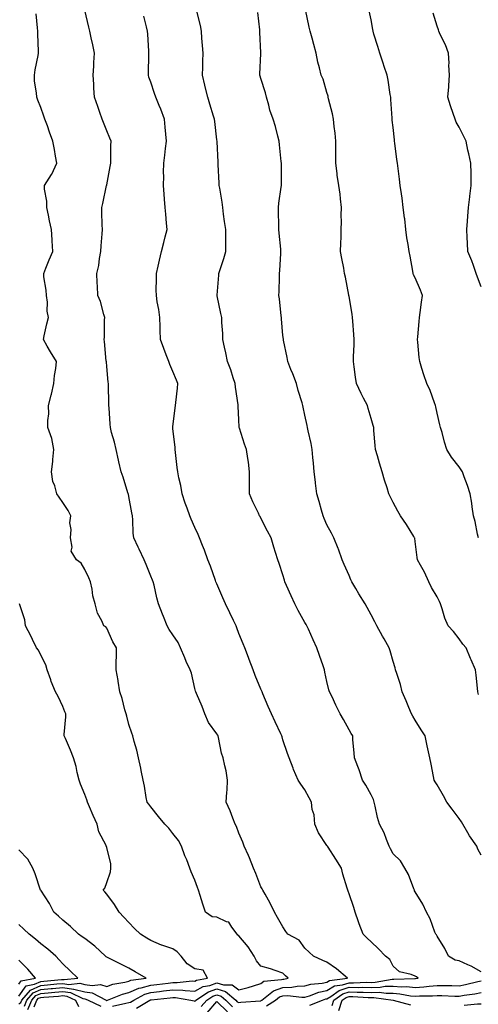
# Model space of a CAD drawing. Units: inches. Extents: x 965843 to 968483, y 7345418 to 7348058.
# Drawn here: x 967289 to 967497, y 7346700 to 7347147 of the extents above; entities that cross this region are included whole.
import ezdxf

# ---------------------------------------------------------------- set-up
doc = ezdxf.new("R2010")
doc.units = ezdxf.units.IN
doc.header["$MEASUREMENT"] = 0
doc.layers.add('Contour_96587345', color=7, linetype='Continuous', true_color=0x363bbf)

msp = doc.modelspace()

# ---------------------------------------------------------------- linework, layer by layer
at = {"layer": 'Contour_96587345'}
for points in [[(967330.73, 7346699.24, 3311), (967336.78, 7346700.65, 3311), (967338.05, 7346700.84, 3311), (967338.88, 7346701.09, 3311), (967340.3, 7346701.92, 3311), (967345.3, 7346704.68, 3311), (967348.05, 7346705.46, 3311), (967352.05, 7346705.92, 3311), (967353.84, 7346706.13, 3311), (967358.05, 7346706.63, 3311), (967362.61, 7346706.48, 3311), (967363.69, 7346706.28, 3311), (967368.05, 7346706.09, 3311), (967371.77, 7346708.2, 3311), (967374.83, 7346708.7, 3311), (967378.05, 7346709.78, 3311), (967381.1, 7346708.87, 3311), (967385.05, 7346708.92, 3311), (967388.05, 7346706.6, 3311), (967392.29, 7346707.68, 3311), (967394.64, 7346708.51, 3311), (967398.05, 7346709.53, 3311), (967399.43, 7346710.54, 3311), (967407.42, 7346711.3, 3311), (967408.05, 7346711.51, 3311), (967408.45, 7346711.52, 3311), (967410.47, 7346711.92, 3311), (967409.19, 7346713.07, 3311), (967408.05, 7346714.3, 3311), (967404.58, 7346715.39, 3311), (967402.34, 7346716.21, 3311), (967398.05, 7346717.38, 3311), (967395.97, 7346719.84, 3311), (967394.99, 7346721.92, 3311), (967392.28, 7346726.14, 3311), (967388.05, 7346731.18, 3311), (967387.64, 7346731.51, 3311), (967387.33, 7346731.92, 3311), (967384.87, 7346735.11, 3311), (967383.5, 7346737.37, 3311), (967382.39, 7346737.58, 3311), (967378.05, 7346739.67, 3311), (967375.91, 7346739.78, 3311), (967372.9, 7346741.92, 3311), (967371.65, 7346745.52, 3311), (967370.49, 7346749.48, 3311), (967369.71, 7346751.92, 3311), (967369.26, 7346753.13, 3311), (967368.05, 7346756.52, 3311), (967366.37, 7346760.24, 3311), (967365.84, 7346761.92, 3311), (967364.35, 7346765.62, 3311), (967363.56, 7346767.43, 3311), (967361.93, 7346771.92, 3311), (967360.55, 7346774.42, 3311), (967358.05, 7346777.7, 3311), (967356.22, 7346780.09, 3311), (967354.35, 7346781.92, 3311), (967351.47, 7346785.34, 3311), (967348.05, 7346789.68, 3311), (967347.12, 7346791, 3311), (967346.37, 7346791.92, 3311), (967346, 7346793.98, 3311), (967345.19, 7346799.06, 3311), (967344.64, 7346801.92, 3311), (967343.67, 7346806.3, 3311), (967343.45, 7346807.32, 3311), (967342.42, 7346811.92, 3311), (967341.65, 7346815.53, 3311), (967340.54, 7346819.42, 3311), (967339.94, 7346821.92, 3311), (967339.37, 7346823.24, 3311), (967338.05, 7346827.13, 3311), (967337.1, 7346830.97, 3311), (967336.79, 7346831.92, 3311), (967336.24, 7346833.72, 3311), (967335.05, 7346838.92, 3311), (967333.94, 7346841.92, 3311), (967333.23, 7346846.75, 3311), (967333.21, 7346847.08, 3311), (967332.29, 7346851.92, 3311), (967332.25, 7346856.12, 3311), (967332.47, 7346857.5, 3311), (967332.45, 7346861.92, 3311), (967330.8, 7346864.67, 3311), (967328.05, 7346870.84, 3311), (967327.63, 7346871.5, 3311), (967326.71, 7346871.92, 3311), (967325.78, 7346874.19, 3311), (967323.83, 7346877.7, 3311), (967322.81, 7346881.92, 3311), (967321.66, 7346885.53, 3311), (967321.46, 7346888.51, 3311), (967320.73, 7346891.92, 3311), (967319.84, 7346893.7, 3311), (967318.05, 7346897.57, 3311), (967316.47, 7346900.34, 3311), (967314.36, 7346901.92, 3311), (967311.93, 7346905.8, 3311), (967312.39, 7346907.58, 3311), (967311.58, 7346911.92, 3311), (967311.87, 7346915.73, 3311), (967311.33, 7346918.63, 3311), (967311.77, 7346921.92, 3311), (967310.48, 7346924.36, 3311), (967308.05, 7346927.91, 3311), (967306.41, 7346930.28, 3311), (967305.33, 7346931.92, 3311), (967304.46, 7346935.51, 3311), (967303.63, 7346937.49, 3311), (967302.97, 7346941.92, 3311), (967303.51, 7346946.47, 3311), (967303.57, 7346947.44, 3311), (967304.05, 7346951.92, 3311), (967303.06, 7346956.91, 3311), (967303.06, 7346956.93, 3311), (967301.33, 7346961.92, 3311), (967301.25, 7346965.12, 3311), (967301.72, 7346968.25, 3311), (967301.66, 7346971.92, 3311), (967302.83, 7346976.7, 3311), (967302.92, 7346977.05, 3311), (967304.09, 7346981.92, 3311), (967304.39, 7346985.58, 3311), (967304.95, 7346988.82, 3311), (967305.26, 7346991.92, 3311), (967302.45, 7346996.32, 3311), (967301, 7346998.97, 3311), (967299.31, 7347001.92, 3311), (967299.68, 7347003.55, 3311), (967300.86, 7347009.11, 3311), (967301.53, 7347011.92, 3311), (967300.98, 7347014.85, 3311), (967301.09, 7347018.88, 3311), (967300.7, 7347021.92, 3311), (967300.5, 7347024.38, 3311), (967299.54, 7347030.43, 3311), (967299.41, 7347031.92, 3311), (967300.37, 7347034.25, 3311), (967301.85, 7347038.13, 3311), (967303.63, 7347041.92, 3311), (967303.3, 7347046.67, 3311), (967303.28, 7347047.15, 3311), (967302.94, 7347051.92, 3311), (967302, 7347055.86, 3311), (967301.61, 7347058.36, 3311), (967300.86, 7347061.92, 3311), (967300.88, 7347064.76, 3311), (967299.8, 7347070.17, 3311), (967299.82, 7347071.92, 3311), (967303, 7347076.87, 3311), (967303.04, 7347076.93, 3311), (967305.37, 7347081.92, 3311), (967304.78, 7347085.19, 3311), (967304.33, 7347088.2, 3311), (967303.6, 7347091.92, 3311), (967302.12, 7347095.99, 3311), (967301.07, 7347098.91, 3311), (967299.96, 7347101.92, 3311), (967299.46, 7347103.33, 3311), (967298.05, 7347107.2, 3311), (967296.74, 7347110.62, 3311), (967296.24, 7347111.92, 3311), (967296.13, 7347113.85, 3311), (967295.31, 7347119.18, 3311), (967295.17, 7347121.92, 3311), (967295.56, 7347124.42, 3311), (967296.93, 7347130.8, 3311), (967297.12, 7347131.92, 3311), (967297.08, 7347132.89, 3311), (967296.73, 7347140.6, 3311), (967296.68, 7347141.92, 3311), (967296.59, 7347143.38, 3311), (967295.92, 7347149.79, 3311)], [(967341.62, 7346698.35, 3310), (967347.64, 7346701.92, 3310), (967347.9, 7346702.07, 3310), (967348.05, 7346702.11, 3310), (967348.26, 7346702.13, 3310), (967356.88, 7346703.1, 3310), (967358.05, 7346703.23, 3310), (967359.33, 7346703.19, 3310), (967366.25, 7346701.92, 3310), (967367.73, 7346701.6, 3310), (967368.05, 7346701.58, 3310), (967368.27, 7346701.7, 3310), (967368.47, 7346701.92, 3310), (967374.17, 7346705.8, 3310), (967378.05, 7346707.1, 3310), (967382.03, 7346705.91, 3310), (967386.6, 7346701.92, 3310), (967387.33, 7346701.2, 3310), (967388.05, 7346700.96, 3310), (967388.95, 7346701.02, 3310), (967397.84, 7346701.7, 3310), (967398.05, 7346701.71, 3310), (967398.21, 7346701.76, 3310), (967398.47, 7346701.92, 3310), (967403.7, 7346706.26, 3310), (967408.05, 7346707.73, 3310), (967412.09, 7346707.87, 3310), (967414.48, 7346708.35, 3310), (967418.05, 7346708.52, 3310), (967420.7, 7346709.28, 3310), (967425.85, 7346709.72, 3310), (967428.05, 7346710.18, 3310), (967429.14, 7346710.83, 3310), (967437.42, 7346711.92, 3310), (967432.37, 7346716.23, 3310), (967428.05, 7346719.24, 3310), (967426.11, 7346719.98, 3310), (967421.99, 7346721.92, 3310), (967419.88, 7346723.75, 3310), (967418.05, 7346725.65, 3310), (967415.34, 7346729.21, 3310), (967410.27, 7346731.92, 3310), (967409.34, 7346733.21, 3310), (967408.05, 7346735.29, 3310), (967405.63, 7346739.5, 3310), (967404.19, 7346741.92, 3310), (967402.19, 7346746.06, 3310), (967399.92, 7346750.06, 3310), (967398.9, 7346751.92, 3310), (967398.62, 7346752.49, 3310), (967398.05, 7346753.44, 3310), (967395.69, 7346759.55, 3310), (967394.74, 7346761.92, 3310), (967392.8, 7346766.66, 3310), (967392.38, 7346767.59, 3310), (967390.51, 7346771.92, 3310), (967389.8, 7346773.66, 3310), (967388.05, 7346777.8, 3310), (967386.9, 7346780.77, 3310), (967386.42, 7346781.92, 3310), (967385.3, 7346784.67, 3310), (967384.03, 7346787.9, 3310), (967382.32, 7346791.92, 3310), (967382.58, 7346796.45, 3310), (967382.69, 7346797.28, 3310), (967382.9, 7346801.92, 3310), (967382.23, 7346806.1, 3310), (967381.65, 7346808.32, 3310), (967380.96, 7346811.92, 3310), (967380.21, 7346814.08, 3310), (967378.79, 7346821.18, 3310), (967378.59, 7346821.92, 3310), (967378.43, 7346822.31, 3310), (967378.05, 7346822.95, 3310), (967374.18, 7346828.05, 3310), (967372.6, 7346831.92, 3310), (967371.39, 7346835.26, 3310), (967368.73, 7346841.24, 3310), (967368.45, 7346841.92, 3310), (967368.34, 7346842.21, 3310), (967368.05, 7346843.44, 3310), (967366.5, 7346850.36, 3310), (967365.92, 7346851.92, 3310), (967364.17, 7346855.79, 3310), (967363.45, 7346857.33, 3310), (967361.55, 7346861.92, 3310), (967360.43, 7346864.3, 3310), (967358.05, 7346867.86, 3310), (967356.46, 7346870.33, 3310), (967355.55, 7346871.92, 3310), (967353.75, 7346876.22, 3310), (967353.33, 7346877.2, 3310), (967351.47, 7346881.92, 3310), (967350.83, 7346884.71, 3310), (967349.52, 7346890.45, 3310), (967349.19, 7346891.92, 3310), (967348.85, 7346892.72, 3310), (967348.05, 7346894.54, 3310), (967345.96, 7346899.84, 3310), (967344.96, 7346901.92, 3310), (967342.79, 7346906.66, 3310), (967342.29, 7346907.68, 3310), (967340.28, 7346911.92, 3310), (967340.08, 7346913.95, 3310), (967339.86, 7346920.11, 3310), (967339.7, 7346921.92, 3310), (967339.41, 7346923.27, 3310), (967338.05, 7346930.7, 3310), (967337.85, 7346931.72, 3310), (967337.81, 7346931.92, 3310), (967337.69, 7346932.28, 3310), (967335.5, 7346939.38, 3310), (967334.66, 7346941.92, 3310), (967333.57, 7346946.41, 3310), (967333.34, 7346947.21, 3310), (967332.28, 7346951.92, 3310), (967331.51, 7346955.38, 3310), (967330.26, 7346959.71, 3310), (967329.71, 7346961.92, 3310), (967329.59, 7346963.47, 3310), (967329.08, 7346970.89, 3310), (967329, 7346971.92, 3310), (967329.01, 7346972.88, 3310), (967328.81, 7346981.16, 3310), (967328.81, 7346981.92, 3310), (967328.7, 7346982.57, 3310), (967328.05, 7346989.69, 3310), (967327.89, 7346991.76, 3310), (967327.89, 7346991.92, 3310), (967327.85, 7346992.12, 3310), (967327.08, 7347000.95, 3310), (967326.84, 7347001.92, 3310), (967327, 7347002.97, 3310), (967327.06, 7347010.93, 3310), (967327.18, 7347011.92, 3310), (967326.72, 7347013.24, 3310), (967325.28, 7347019.15, 3310), (967324.01, 7347021.92, 3310), (967323.78, 7347026.18, 3310), (967323.73, 7347027.6, 3310), (967323.51, 7347031.92, 3310), (967324.41, 7347035.57, 3310), (967324.77, 7347038.64, 3310), (967325.43, 7347041.92, 3310), (967325.52, 7347044.45, 3310), (967325.98, 7347049.85, 3310), (967326.07, 7347051.92, 3310), (967326.01, 7347053.96, 3310), (967325.81, 7347059.68, 3310), (967325.76, 7347061.92, 3310), (967326.22, 7347063.75, 3310), (967328, 7347071.87, 3310), (967328.01, 7347071.92, 3310), (967328.02, 7347071.95, 3310), (967328.05, 7347072.12, 3310), (967329.56, 7347080.41, 3310), (967329.83, 7347081.92, 3310), (967329.92, 7347083.8, 3310), (967329.92, 7347090.05, 3310), (967330.02, 7347091.92, 3310), (967329.5, 7347093.37, 3310), (967328.05, 7347096.73, 3310), (967326.58, 7347100.45, 3310), (967326.02, 7347101.92, 3310), (967324.91, 7347105.06, 3310), (967323.92, 7347107.79, 3310), (967322.5, 7347111.92, 3310), (967322.25, 7347116.11, 3310), (967322.17, 7347117.79, 3310), (967321.94, 7347121.92, 3310), (967322.15, 7347126.02, 3310), (967322.25, 7347127.72, 3310), (967322.47, 7347131.92, 3310), (967321.79, 7347135.66, 3310), (967321.01, 7347138.96, 3310), (967320.42, 7347141.92, 3310), (967319.9, 7347143.77, 3310), (967318.05, 7347151.5, 3310)], [(967498.05, 7346714.88, 3308), (967493.49, 7346717.36, 3308), (967491.98, 7346717.99, 3308), (967488.05, 7346719.8, 3308), (967486.32, 7346720.19, 3308), (967483.26, 7346721.92, 3308), (967481.6, 7346725.47, 3308), (967478.05, 7346731.01, 3308), (967477.71, 7346731.57, 3308), (967477.5, 7346731.92, 3308), (967477.08, 7346732.89, 3308), (967474.96, 7346738.84, 3308), (967473.24, 7346741.92, 3308), (967471.62, 7346745.49, 3308), (967468.05, 7346751.16, 3308), (967467.81, 7346751.67, 3308), (967467.72, 7346751.92, 3308), (967467.46, 7346752.51, 3308), (967465.1, 7346758.98, 3308), (967463.44, 7346761.92, 3308), (967461.36, 7346765.23, 3308), (967458.05, 7346768.35, 3308), (967456.81, 7346770.67, 3308), (967456.27, 7346771.92, 3308), (967455.04, 7346774.93, 3308), (967454.07, 7346777.93, 3308), (967451.88, 7346781.92, 3308), (967451.04, 7346784.91, 3308), (967449.98, 7346789.98, 3308), (967449.51, 7346791.92, 3308), (967449.15, 7346793.02, 3308), (967448.05, 7346795.19, 3308), (967445.72, 7346799.58, 3308), (967444.21, 7346801.92, 3308), (967442.6, 7346806.47, 3308), (967441.98, 7346807.99, 3308), (967440.47, 7346811.92, 3308), (967440.41, 7346814.28, 3308), (967439.79, 7346820.18, 3308), (967439.74, 7346821.92, 3308), (967439.1, 7346822.97, 3308), (967438.05, 7346824.7, 3308), (967435.57, 7346829.44, 3308), (967434.01, 7346831.92, 3308), (967432.09, 7346835.96, 3308), (967430.33, 7346839.64, 3308), (967429.24, 7346841.92, 3308), (967428.96, 7346842.83, 3308), (967428.05, 7346846.64, 3308), (967427.09, 7346850.96, 3308), (967426.85, 7346851.92, 3308), (967426.24, 7346853.73, 3308), (967424.65, 7346858.52, 3308), (967423.48, 7346861.92, 3308), (967421.75, 7346865.63, 3308), (967419.62, 7346870.34, 3308), (967418.91, 7346871.92, 3308), (967418.6, 7346872.47, 3308), (967418.05, 7346873.44, 3308), (967415.02, 7346878.89, 3308), (967413.44, 7346881.92, 3308), (967411.72, 7346885.59, 3308), (967409.73, 7346890.25, 3308), (967408.98, 7346891.92, 3308), (967408.75, 7346892.62, 3308), (967408.05, 7346895.11, 3308), (967406.39, 7346900.26, 3308), (967405.8, 7346901.92, 3308), (967404.74, 7346905.23, 3308), (967403.84, 7346907.71, 3308), (967402.65, 7346911.92, 3308), (967401.11, 7346914.98, 3308), (967398.05, 7346920.88, 3308), (967397.66, 7346921.53, 3308), (967397.46, 7346921.92, 3308), (967396.95, 7346923.02, 3308), (967394.41, 7346928.28, 3308), (967392.83, 7346931.92, 3308), (967392.87, 7346936.74, 3308), (967392.87, 7346937.1, 3308), (967392.91, 7346941.92, 3308), (967392.38, 7346946.25, 3308), (967392.1, 7346947.87, 3308), (967391.57, 7346951.92, 3308), (967390.53, 7346954.4, 3308), (967388.31, 7346961.66, 3308), (967388.22, 7346961.92, 3308), (967388.21, 7346962.08, 3308), (967388.05, 7346965.5, 3308), (967387.75, 7346971.62, 3308), (967387.76, 7346971.92, 3308), (967387.73, 7346972.24, 3308), (967386.5, 7346980.36, 3308), (967386.37, 7346981.92, 3308), (967385.47, 7346984.5, 3308), (967384.36, 7346988.23, 3308), (967382.86, 7346991.92, 3308), (967382.05, 7346995.92, 3308), (967381.53, 7346998.44, 3308), (967380.81, 7347001.92, 3308), (967380.76, 7347004.62, 3308), (967380.37, 7347009.6, 3308), (967380.31, 7347011.92, 3308), (967379.86, 7347013.73, 3308), (967378.22, 7347021.75, 3308), (967378.18, 7347021.92, 3308), (967378.19, 7347022.06, 3308), (967378.88, 7347031.09, 3308), (967378.94, 7347031.92, 3308), (967379.35, 7347033.21, 3308), (967381.24, 7347038.73, 3308), (967382.16, 7347041.92, 3308), (967382.09, 7347045.96, 3308), (967382.12, 7347047.85, 3308), (967382.05, 7347051.92, 3308), (967381.57, 7347055.44, 3308), (967381.12, 7347058.85, 3308), (967380.7, 7347061.92, 3308), (967380.42, 7347064.29, 3308), (967379.32, 7347070.65, 3308), (967379.16, 7347071.92, 3308), (967379.11, 7347072.98, 3308), (967378.64, 7347081.33, 3308), (967378.62, 7347081.92, 3308), (967378.58, 7347082.45, 3308), (967378.14, 7347091.83, 3308), (967378.14, 7347091.92, 3308), (967378.13, 7347091.99, 3308), (967378.05, 7347092.6, 3308), (967377.11, 7347100.98, 3308), (967377.04, 7347101.92, 3308), (967376.58, 7347103.39, 3308), (967374.92, 7347108.78, 3308), (967373.9, 7347111.92, 3308), (967372.77, 7347116.63, 3308), (967372.6, 7347117.37, 3308), (967371.54, 7347121.92, 3308), (967371.62, 7347125.5, 3308), (967371.66, 7347128.3, 3308), (967371.77, 7347131.92, 3308), (967371.48, 7347135.35, 3308), (967371.27, 7347138.69, 3308), (967371.02, 7347141.92, 3308), (967370.62, 7347144.49, 3308), (967368.91, 7347151.06, 3308)], [(967498.05, 7346767.74, 3307), (967496.61, 7346770.48, 3307), (967496.02, 7346771.92, 3307), (967492.75, 7346776.62, 3307), (967492.05, 7346777.92, 3307), (967489.75, 7346781.92, 3307), (967489.08, 7346782.95, 3307), (967488.05, 7346784.48, 3307), (967484.87, 7346788.74, 3307), (967482.42, 7346791.92, 3307), (967480.88, 7346794.75, 3307), (967478.05, 7346799.78, 3307), (967477.21, 7346801.08, 3307), (967476.73, 7346801.92, 3307), (967476.4, 7346803.58, 3307), (967475.29, 7346809.16, 3307), (967474.72, 7346811.92, 3307), (967473.82, 7346816.14, 3307), (967473.53, 7346817.4, 3307), (967472.62, 7346821.92, 3307), (967470.85, 7346824.72, 3307), (967468.05, 7346829.11, 3307), (967466.98, 7346830.85, 3307), (967466.39, 7346831.92, 3307), (967465.2, 7346834.78, 3307), (967463.95, 7346837.82, 3307), (967462.18, 7346841.92, 3307), (967461.38, 7346845.25, 3307), (967459.7, 7346850.27, 3307), (967459.23, 7346851.92, 3307), (967458.96, 7346852.82, 3307), (967458.05, 7346855.75, 3307), (967456.7, 7346860.57, 3307), (967456.24, 7346861.92, 3307), (967453.95, 7346866.02, 3307), (967453.3, 7346867.17, 3307), (967450.69, 7346871.92, 3307), (967449.84, 7346873.7, 3307), (967448.05, 7346876.98, 3307), (967446.35, 7346880.23, 3307), (967445.36, 7346881.92, 3307), (967442.57, 7346886.44, 3307), (967441.17, 7346888.81, 3307), (967439.29, 7346891.92, 3307), (967438.94, 7346892.81, 3307), (967438.05, 7346894.73, 3307), (967435.9, 7346899.77, 3307), (967434.94, 7346901.92, 3307), (967433.2, 7346906.77, 3307), (967433.13, 7346906.99, 3307), (967431.17, 7346911.92, 3307), (967430.1, 7346913.97, 3307), (967428.05, 7346917.82, 3307), (967426.83, 7346920.69, 3307), (967426.28, 7346921.92, 3307), (967425.56, 7346924.42, 3307), (967424.48, 7346928.35, 3307), (967423.39, 7346931.92, 3307), (967422.84, 7346936.71, 3307), (967422.79, 7346937.18, 3307), (967422.25, 7346941.92, 3307), (967421.85, 7346945.72, 3307), (967421.68, 7346948.29, 3307), (967421.33, 7346951.92, 3307), (967420.88, 7346954.75, 3307), (967419.49, 7346960.48, 3307), (967419.22, 7346961.92, 3307), (967418.99, 7346962.86, 3307), (967418.05, 7346967.52, 3307), (967417.26, 7346971.13, 3307), (967417.11, 7346971.92, 3307), (967416.75, 7346973.22, 3307), (967414.97, 7346978.84, 3307), (967414.2, 7346981.92, 3307), (967412.48, 7346986.35, 3307), (967411.7, 7346988.27, 3307), (967410.24, 7346991.92, 3307), (967409.92, 7346993.79, 3307), (967408.28, 7347001.69, 3307), (967408.24, 7347001.92, 3307), (967408.24, 7347002.1, 3307), (967408.05, 7347003.8, 3307), (967407.45, 7347011.32, 3307), (967407.4, 7347011.92, 3307), (967407.27, 7347012.7, 3307), (967406.49, 7347020.36, 3307), (967406.2, 7347021.92, 3307), (967406.29, 7347023.68, 3307), (967406.46, 7347030.32, 3307), (967406.53, 7347031.92, 3307), (967406.69, 7347033.28, 3307), (967407.03, 7347040.9, 3307), (967407.13, 7347041.92, 3307), (967407.02, 7347042.95, 3307), (967406.36, 7347050.24, 3307), (967406.17, 7347051.92, 3307), (967406.13, 7347053.84, 3307), (967406, 7347059.87, 3307), (967405.96, 7347061.92, 3307), (967406.18, 7347063.79, 3307), (967407.28, 7347071.15, 3307), (967407.38, 7347071.92, 3307), (967407.36, 7347072.61, 3307), (967407.39, 7347081.26, 3307), (967407.37, 7347081.92, 3307), (967407.28, 7347082.69, 3307), (967406.5, 7347090.37, 3307), (967406.32, 7347091.92, 3307), (967405.68, 7347094.29, 3307), (967404.7, 7347098.57, 3307), (967403.67, 7347101.92, 3307), (967402.14, 7347106.01, 3307), (967401.64, 7347108.33, 3307), (967400.57, 7347111.92, 3307), (967400.08, 7347113.96, 3307), (967398.05, 7347120.44, 3307), (967397.69, 7347121.56, 3307), (967397.6, 7347121.92, 3307), (967397.6, 7347122.37, 3307), (967397.96, 7347131.83, 3307), (967397.95, 7347131.92, 3307), (967397.95, 7347132.01, 3307), (967397.57, 7347141.44, 3307), (967397.56, 7347141.92, 3307), (967397.52, 7347142.45, 3307), (967396.58, 7347150.45, 3307)], [(967496.88, 7346840.74, 3306), (967496.55, 7346841.92, 3306), (967496.39, 7346843.58, 3306), (967495.72, 7346849.58, 3306), (967495.5, 7346851.92, 3306), (967493.49, 7346856.48, 3306), (967493.22, 7346857.09, 3306), (967491.18, 7346861.92, 3306), (967489.8, 7346863.67, 3306), (967488.05, 7346866, 3306), (967485.42, 7346869.3, 3306), (967483.1, 7346871.92, 3306), (967481.53, 7346875.4, 3306), (967480.38, 7346879.58, 3306), (967479.56, 7346881.92, 3306), (967479.1, 7346882.98, 3306), (967478.05, 7346885.02, 3306), (967475.53, 7346889.4, 3306), (967474.36, 7346891.92, 3306), (967472.36, 7346896.22, 3306), (967470.56, 7346899.41, 3306), (967469.22, 7346901.92, 3306), (967469.04, 7346902.9, 3306), (967468.05, 7346910.26, 3306), (967467.86, 7346911.73, 3306), (967467.84, 7346911.92, 3306), (967467.49, 7346912.48, 3306), (967464.09, 7346917.96, 3306), (967461.35, 7346921.92, 3306), (967460.15, 7346924.01, 3306), (967458.05, 7346927.86, 3306), (967456.71, 7346930.59, 3306), (967456.17, 7346931.92, 3306), (967455.34, 7346934.63, 3306), (967454.2, 7346938.07, 3306), (967453.1, 7346941.92, 3306), (967451.93, 7346945.8, 3306), (967450.93, 7346949.04, 3306), (967450.05, 7346951.92, 3306), (967449.94, 7346953.81, 3306), (967449.33, 7346960.64, 3306), (967449.25, 7346961.92, 3306), (967449.04, 7346962.9, 3306), (967448.05, 7346966.13, 3306), (967446.72, 7346970.6, 3306), (967446.37, 7346971.92, 3306), (967444.67, 7346975.3, 3306), (967443.56, 7346977.43, 3306), (967441.45, 7346981.92, 3306), (967440.98, 7346984.84, 3306), (967440.46, 7346989.51, 3306), (967440.1, 7346991.92, 3306), (967440.13, 7346994, 3306), (967440.36, 7346999.61, 3306), (967440.38, 7347001.92, 3306), (967440.27, 7347004.13, 3306), (967439.79, 7347010.18, 3306), (967439.69, 7347011.92, 3306), (967439.51, 7347013.38, 3306), (967438.05, 7347021.44, 3306), (967437.97, 7347021.84, 3306), (967437.96, 7347021.92, 3306), (967437.94, 7347022.03, 3306), (967436.42, 7347030.29, 3306), (967436.07, 7347031.92, 3306), (967435.64, 7347034.33, 3306), (967434.81, 7347038.67, 3306), (967434.23, 7347041.92, 3306), (967434.26, 7347045.7, 3306), (967434.45, 7347048.32, 3306), (967434.48, 7347051.92, 3306), (967434.57, 7347055.4, 3306), (967434.56, 7347058.43, 3306), (967434.65, 7347061.92, 3306), (967434.19, 7347065.77, 3306), (967433.99, 7347067.86, 3306), (967433.47, 7347071.92, 3306), (967432.72, 7347076.58, 3306), (967432.64, 7347077.33, 3306), (967431.99, 7347081.92, 3306), (967432, 7347085.86, 3306), (967432.04, 7347087.93, 3306), (967432.04, 7347091.92, 3306), (967431.77, 7347095.65, 3306), (967431.29, 7347098.68, 3306), (967431.01, 7347101.92, 3306), (967430.53, 7347104.4, 3306), (967428.8, 7347111.17, 3306), (967428.64, 7347111.92, 3306), (967428.53, 7347112.39, 3306), (967428.05, 7347114.02, 3306), (967426.28, 7347120.15, 3306), (967425.45, 7347121.92, 3306), (967424.66, 7347125.31, 3306), (967423.94, 7347127.81, 3306), (967423.11, 7347131.92, 3306), (967422, 7347135.87, 3306), (967421.28, 7347138.69, 3306), (967420.4, 7347141.92, 3306), (967419.92, 7347143.79, 3306), (967418.23, 7347151.74, 3306)], [(967496.8, 7346911.92, 3305), (967496.38, 7346913.59, 3305), (967495.36, 7346919.23, 3305), (967494.55, 7346921.92, 3305), (967493.95, 7346926.02, 3305), (967493.76, 7346927.63, 3305), (967493.08, 7346931.92, 3305), (967491.78, 7346935.65, 3305), (967490.37, 7346939.6, 3305), (967489.55, 7346941.92, 3305), (967488.93, 7346942.8, 3305), (967488.05, 7346944.04, 3305), (967484.61, 7346948.49, 3305), (967482.53, 7346951.92, 3305), (967481.48, 7346955.35, 3305), (967480.32, 7346959.65, 3305), (967479.66, 7346961.92, 3305), (967479.33, 7346963.2, 3305), (967478.05, 7346968.52, 3305), (967477.44, 7346971.31, 3305), (967477.33, 7346971.92, 3305), (967476.86, 7346973.12, 3305), (967474.89, 7346978.76, 3305), (967473.42, 7346981.92, 3305), (967472, 7346985.87, 3305), (967471.17, 7346988.79, 3305), (967470.18, 7346991.92, 3305), (967469.92, 7346993.8, 3305), (967469.28, 7347000.69, 3305), (967469.12, 7347001.92, 3305), (967469.23, 7347003.1, 3305), (967469.91, 7347010.06, 3305), (967470.06, 7347011.92, 3305), (967470.35, 7347014.22, 3305), (967471.02, 7347018.95, 3305), (967471.39, 7347021.92, 3305), (967470.5, 7347024.37, 3305), (967468.05, 7347029.98, 3305), (967467.36, 7347031.23, 3305), (967467.19, 7347031.92, 3305), (967466.98, 7347032.99, 3305), (967465.83, 7347039.7, 3305), (967465.35, 7347041.92, 3305), (967464.94, 7347045.02, 3305), (967464.26, 7347048.14, 3305), (967463.87, 7347051.92, 3305), (967463.33, 7347056.64, 3305), (967463.3, 7347057.17, 3305), (967462.7, 7347061.92, 3305), (967462.17, 7347066.04, 3305), (967461.84, 7347068.13, 3305), (967461.33, 7347071.92, 3305), (967460.91, 7347074.79, 3305), (967460.34, 7347079.63, 3305), (967460.02, 7347081.92, 3305), (967459.76, 7347083.63, 3305), (967458.85, 7347091.11, 3305), (967458.74, 7347091.92, 3305), (967458.65, 7347092.52, 3305), (967458.05, 7347098.11, 3305), (967457.67, 7347101.54, 3305), (967457.64, 7347101.92, 3305), (967457.6, 7347102.36, 3305), (967457.05, 7347110.92, 3305), (967456.98, 7347111.92, 3305), (967456.78, 7347113.18, 3305), (967455.75, 7347119.62, 3305), (967455.41, 7347121.92, 3305), (967454.05, 7347125.92, 3305), (967453.54, 7347127.41, 3305), (967452.01, 7347131.92, 3305), (967451.07, 7347134.94, 3305), (967449.39, 7347140.58, 3305), (967448.99, 7347141.92, 3305), (967448.86, 7347142.73, 3305), (967448.05, 7347147.05, 3305), (967447.27, 7347151.14, 3305)], [(967498.05, 7347025.78, 3304), (967496.36, 7347030.23, 3304), (967495.75, 7347031.92, 3304), (967494.5, 7347035.48, 3304), (967493.83, 7347037.71, 3304), (967492.06, 7347041.92, 3304), (967491.85, 7347045.72, 3304), (967491.7, 7347048.27, 3304), (967491.49, 7347051.92, 3304), (967491.83, 7347055.7, 3304), (967492, 7347057.97, 3304), (967492.37, 7347061.92, 3304), (967492.9, 7347066.77, 3304), (967492.93, 7347067.04, 3304), (967493.49, 7347071.92, 3304), (967493.45, 7347076.52, 3304), (967493.44, 7347077.31, 3304), (967493.4, 7347081.92, 3304), (967492.39, 7347086.26, 3304), (967492.06, 7347087.91, 3304), (967491.17, 7347091.92, 3304), (967490.16, 7347094.03, 3304), (967488.05, 7347098.26, 3304), (967486.75, 7347100.62, 3304), (967486.25, 7347101.92, 3304), (967485.36, 7347104.61, 3304), (967484.11, 7347107.98, 3304), (967482.95, 7347111.92, 3304), (967483.3, 7347116.66, 3304), (967483.32, 7347117.2, 3304), (967483.67, 7347121.92, 3304), (967483.42, 7347126.55, 3304), (967483.47, 7347127.34, 3304), (967483.18, 7347131.92, 3304), (967481.79, 7347135.66, 3304), (967479.51, 7347140.47, 3304), (967478.87, 7347141.92, 3304), (967478.63, 7347142.5, 3304), (967478.05, 7347144.15, 3304), (967476.24, 7347150.11, 3304)], [(967400.56, 7346699.41, 3309), (967404.7, 7346701.92, 3309), (967406.54, 7346703.44, 3309), (967408.05, 7346703.95, 3309), (967410.16, 7346704.02, 3309), (967416.69, 7346703.28, 3309), (967418.05, 7346703.34, 3309), (967420.04, 7346703.92, 3309), (967424.35, 7346705.63, 3309), (967428.05, 7346706.4, 3309), (967431.52, 7346708.45, 3309), (967435.04, 7346708.91, 3309), (967438.05, 7346709.89, 3309), (967440.09, 7346709.87, 3309), (967446.21, 7346710.08, 3309), (967448.05, 7346710.06, 3309), (967449.88, 7346710.09, 3309), (967457.66, 7346711.53, 3309), (967458.05, 7346711.54, 3309), (967458.46, 7346711.51, 3309), (967467.88, 7346711.75, 3309), (967468.05, 7346711.74, 3309), (967468.23, 7346711.75, 3309), (967469.49, 7346711.92, 3309), (967468.62, 7346712.49, 3309), (967468.05, 7346712.92, 3309), (967466.32, 7346713.65, 3309), (967460.95, 7346714.82, 3309), (967458.05, 7346717.35, 3309), (967456.63, 7346720.5, 3309), (967454.56, 7346721.92, 3309), (967451.42, 7346725.29, 3309), (967448.05, 7346728.48, 3309), (967446.27, 7346730.14, 3309), (967444.52, 7346731.92, 3309), (967442.73, 7346736.59, 3309), (967442.42, 7346737.55, 3309), (967440.89, 7346741.92, 3309), (967440.21, 7346744.07, 3309), (967438.05, 7346750.23, 3309), (967437.59, 7346751.46, 3309), (967437.44, 7346751.92, 3309), (967437.2, 7346752.76, 3309), (967435.31, 7346759.18, 3309), (967434.57, 7346761.92, 3309), (967432.04, 7346765.91, 3309), (967428.58, 7346771.39, 3309), (967428.25, 7346771.92, 3309), (967428.17, 7346772.04, 3309), (967428.05, 7346772.14, 3309), (967424.12, 7346777.99, 3309), (967422.52, 7346781.92, 3309), (967422.17, 7346786.04, 3309), (967421.38, 7346788.59, 3309), (967420.94, 7346791.92, 3309), (967419.91, 7346793.77, 3309), (967418.05, 7346797.49, 3309), (967416.11, 7346799.98, 3309), (967414.94, 7346801.92, 3309), (967412.85, 7346806.72, 3309), (967412.64, 7346807.33, 3309), (967410.88, 7346811.92, 3309), (967410.12, 7346814, 3309), (967408.05, 7346820.19, 3309), (967407.62, 7346821.5, 3309), (967407.53, 7346821.92, 3309), (967407.08, 7346822.89, 3309), (967404.52, 7346828.39, 3309), (967402.89, 7346831.92, 3309), (967401.37, 7346835.24, 3309), (967398.93, 7346841.04, 3309), (967398.55, 7346841.92, 3309), (967398.41, 7346842.28, 3309), (967398.05, 7346843.13, 3309), (967395.48, 7346849.35, 3309), (967394.51, 7346851.92, 3309), (967392.76, 7346856.62, 3309), (967392.35, 7346857.62, 3309), (967390.67, 7346861.92, 3309), (967389.92, 7346863.79, 3309), (967388.05, 7346868.48, 3309), (967387.16, 7346871.03, 3309), (967386.81, 7346871.92, 3309), (967385.63, 7346874.35, 3309), (967383.94, 7346877.81, 3309), (967381.94, 7346881.92, 3309), (967380.78, 7346884.65, 3309), (967378.05, 7346890.92, 3309), (967377.74, 7346891.61, 3309), (967377.63, 7346891.92, 3309), (967377.39, 7346892.58, 3309), (967375.12, 7346898.99, 3309), (967373.98, 7346901.92, 3309), (967372.46, 7346906.33, 3309), (967371.57, 7346908.4, 3309), (967370.19, 7346911.92, 3309), (967369.5, 7346913.36, 3309), (967368.05, 7346916.51, 3309), (967366.42, 7346920.29, 3309), (967365.81, 7346921.92, 3309), (967364.55, 7346925.42, 3309), (967363.7, 7346927.57, 3309), (967362.31, 7346931.92, 3309), (967361.7, 7346935.58, 3309), (967360.81, 7346939.15, 3309), (967360.29, 7346941.92, 3309), (967359.99, 7346943.86, 3309), (967359.31, 7346950.66, 3309), (967359.14, 7346951.92, 3309), (967359.05, 7346952.92, 3309), (967358.05, 7346961.56, 3309), (967358.01, 7346961.88, 3309), (967358.01, 7346961.92, 3309), (967358.01, 7346961.96, 3309), (967358.05, 7346962.26, 3309), (967359.13, 7346970.84, 3309), (967359.27, 7346971.92, 3309), (967359.4, 7346973.27, 3309), (967360.14, 7346979.83, 3309), (967360.34, 7346981.92, 3309), (967359.64, 7346983.51, 3309), (967358.05, 7346987.47, 3309), (967356.72, 7346990.59, 3309), (967356.17, 7346991.92, 3309), (967355.01, 7346994.95, 3309), (967353.9, 7346997.77, 3309), (967352.38, 7347001.92, 3309), (967352.27, 7347006.13, 3309), (967352.28, 7347007.7, 3309), (967352.16, 7347011.92, 3309), (967351.67, 7347015.54, 3309), (967351, 7347018.97, 3309), (967350.56, 7347021.92, 3309), (967350.49, 7347024.36, 3309), (967350.63, 7347029.35, 3309), (967350.56, 7347031.92, 3309), (967351.33, 7347035.21, 3309), (967351.95, 7347038.02, 3309), (967352.89, 7347041.92, 3309), (967353.98, 7347046, 3309), (967354.61, 7347048.48, 3309), (967355.51, 7347051.92, 3309), (967355.22, 7347054.75, 3309), (967354.9, 7347058.77, 3309), (967354.56, 7347061.92, 3309), (967354.27, 7347065.69, 3309), (967354.07, 7347067.94, 3309), (967353.76, 7347071.92, 3309), (967353.94, 7347076.03, 3309), (967353.86, 7347077.74, 3309), (967354.02, 7347081.92, 3309), (967354.4, 7347085.57, 3309), (967354.76, 7347088.63, 3309), (967355.12, 7347091.92, 3309), (967354.83, 7347095.14, 3309), (967354.53, 7347098.4, 3309), (967354.22, 7347101.92, 3309), (967352.58, 7347106.45, 3309), (967351.84, 7347108.14, 3309), (967350.3, 7347111.92, 3309), (967349.73, 7347113.6, 3309), (967348.05, 7347118.69, 3309), (967347.22, 7347121.09, 3309), (967347.01, 7347121.92, 3309), (967347.03, 7347122.94, 3309), (967347.18, 7347131.05, 3309), (967347.2, 7347131.92, 3309), (967347.14, 7347132.83, 3309), (967346.68, 7347140.56, 3309), (967346.59, 7347141.92, 3309), (967346.15, 7347143.83, 3309), (967344.91, 7347148.78, 3309)], [(967290.68, 7346699.3, 3312), (967291.79, 7346701.92, 3312), (967294.67, 7346705.3, 3312), (967298.05, 7346706.83, 3312), (967302.74, 7346707.23, 3312), (967303.43, 7346707.3, 3312), (967308.05, 7346707.7, 3312), (967312.96, 7346707.01, 3312), (967313.16, 7346707.03, 3312), (967318.05, 7346705.8, 3312), (967321.43, 7346705.3, 3312), (967327.84, 7346701.92, 3312), (967327.98, 7346701.85, 3312), (967328.05, 7346701.84, 3312), (967328.12, 7346701.85, 3312), (967328.41, 7346701.92, 3312), (967335.24, 7346704.74, 3312), (967338.05, 7346705.48, 3312), (967342.54, 7346707.42, 3312), (967343.7, 7346707.58, 3312), (967348.05, 7346708.8, 3312), (967350.83, 7346709.13, 3312), (967355.89, 7346709.76, 3312), (967358.05, 7346710.02, 3312), (967360.02, 7346709.95, 3312), (967366.83, 7346710.69, 3312), (967368.05, 7346710.64, 3312), (967368.86, 7346711.1, 3312), (967373.86, 7346711.92, 3312), (967371.77, 7346715.64, 3312), (967368.05, 7346716.22, 3312), (967364.63, 7346718.5, 3312), (967361.76, 7346721.92, 3312), (967360.09, 7346723.96, 3312), (967358.05, 7346725.24, 3312), (967353.08, 7346726.95, 3312), (967352.96, 7346727.01, 3312), (967348.05, 7346729.08, 3312), (967346.26, 7346730.13, 3312), (967343.34, 7346731.92, 3312), (967340.68, 7346734.54, 3312), (967338.05, 7346737.21, 3312), (967335.79, 7346739.66, 3312), (967333.73, 7346741.92, 3312), (967331.56, 7346745.43, 3312), (967328.05, 7346750.08, 3312), (967327.22, 7346751.09, 3312), (967326.45, 7346751.92, 3312), (967327.12, 7346752.84, 3312), (967328.05, 7346755.46, 3312), (967329.69, 7346760.28, 3312), (967329.87, 7346761.92, 3312), (967329.96, 7346763.83, 3312), (967328.05, 7346771.31, 3312), (967327.93, 7346771.8, 3312), (967327.85, 7346771.92, 3312), (967327.73, 7346772.25, 3312), (967324.51, 7346778.38, 3312), (967323.63, 7346781.92, 3312), (967321.95, 7346785.82, 3312), (967320.28, 7346789.69, 3312), (967319.32, 7346791.92, 3312), (967319.03, 7346792.9, 3312), (967318.05, 7346795.38, 3312), (967316.14, 7346800.01, 3312), (967315.49, 7346801.92, 3312), (967314.62, 7346805.35, 3312), (967314.17, 7346808.04, 3312), (967312.95, 7346811.92, 3312), (967311.54, 7346815.41, 3312), (967309.26, 7346820.71, 3312), (967308.75, 7346821.92, 3312), (967308.72, 7346822.6, 3312), (967309.43, 7346830.54, 3312), (967309.4, 7346831.92, 3312), (967309.03, 7346832.9, 3312), (967308.05, 7346835.25, 3312), (967305.94, 7346839.81, 3312), (967304.72, 7346841.92, 3312), (967302.82, 7346846.69, 3312), (967302.59, 7346847.38, 3312), (967300.94, 7346851.92, 3312), (967300.36, 7346854.24, 3312), (967298.05, 7346858.58, 3312), (967297.01, 7346860.89, 3312), (967296.15, 7346861.92, 3312), (967294.31, 7346865.66, 3312), (967293.5, 7346867.37, 3312), (967291.14, 7346871.92, 3312), (967290.82, 7346874.69, 3312), (967288.58, 7346881.4, 3312), (967288.49, 7346881.92, 3312)], [(967288.05, 7346700.3, 3313), (967289.08, 7346700.89, 3313), (967289.51, 7346701.92, 3313), (967293.44, 7346706.53, 3313), (967298.05, 7346708.62, 3313), (967301.1, 7346708.88, 3313), (967305.44, 7346709.31, 3313), (967308.05, 7346709.54, 3313), (967310.81, 7346709.15, 3313), (967315.77, 7346709.65, 3313), (967318.05, 7346709.08, 3313), (967321.39, 7346708.58, 3313), (967325.21, 7346709.08, 3313), (967328.05, 7346708.24, 3313), (967330.8, 7346709.16, 3313), (967336.26, 7346710.14, 3313), (967338.05, 7346710.61, 3313), (967338.97, 7346711, 3313), (967345.89, 7346711.92, 3313), (967340.96, 7346714.83, 3313), (967338.05, 7346716.47, 3313), (967334.48, 7346718.34, 3313), (967328.99, 7346720.99, 3313), (967328.05, 7346721.45, 3313), (967327.77, 7346721.64, 3313), (967327.46, 7346721.92, 3313), (967322.64, 7346726.51, 3313), (967318.05, 7346729.98, 3313), (967316.9, 7346730.77, 3313), (967315.22, 7346731.92, 3313), (967311.56, 7346735.43, 3313), (967308.05, 7346738.26, 3313), (967306.19, 7346740.07, 3313), (967304.01, 7346741.92, 3313), (967301.98, 7346745.84, 3313), (967298.05, 7346751.85, 3313), (967298, 7346751.97, 3313), (967295.52, 7346759.39, 3313), (967294.44, 7346761.92, 3313), (967292.17, 7346766.04, 3313), (967288.05, 7346770.17, 3313)], [(967288.05, 7346703.84, 3314), (967291.49, 7346708.48, 3314), (967295.29, 7346709.16, 3314), (967298.05, 7346710.41, 3314), (967299.45, 7346710.52, 3314), (967307.46, 7346711.33, 3314), (967308.05, 7346711.38, 3314), (967308.67, 7346711.3, 3314), (967314.92, 7346711.92, 3314), (967311.47, 7346715.33, 3314), (967308.05, 7346718.42, 3314), (967306.45, 7346720.31, 3314), (967304.93, 7346721.92, 3314), (967301.23, 7346725.1, 3314), (967298.05, 7346727.61, 3314), (967295.73, 7346729.6, 3314), (967292.85, 7346731.92, 3314), (967290.39, 7346734.27, 3314), (967288.05, 7346736.3, 3314)], [(967288.05, 7346709.18, 3315), (967289.22, 7346710.75, 3315), (967295.74, 7346711.92, 3315), (967292.22, 7346716.09, 3315), (967288.05, 7346720.09, 3315)], [(967420.29, 7346699.68, 3308), (967426.02, 7346701.92, 3308), (967427.47, 7346702.5, 3308), (967428.05, 7346702.62, 3308), (967429.76, 7346703.63, 3308), (967433.62, 7346706.36, 3308), (967438.05, 7346707.8, 3308), (967442.21, 7346707.76, 3308), (967443.96, 7346707.82, 3308), (967448.05, 7346707.78, 3308), (967452.13, 7346707.84, 3308), (967454.39, 7346708.26, 3308), (967458.05, 7346708.34, 3308), (967461.92, 7346708.05, 3308), (967464.24, 7346708.11, 3308), (967468.05, 7346707.76, 3308), (967471.95, 7346708.02, 3308), (967474.5, 7346708.37, 3308), (967478.05, 7346708.63, 3308), (967481.4, 7346708.57, 3308), (967484.7, 7346708.57, 3308), (967488.05, 7346708.5, 3308), (967490.96, 7346709.01, 3308), (967496.52, 7346710.39, 3308), (967498.05, 7346710.69, 3308)], [(967292.28, 7346697.7, 3311), (967294.08, 7346701.92, 3311), (967295.9, 7346704.07, 3311), (967298.05, 7346705.04, 3311), (967301.46, 7346705.33, 3311), (967304.43, 7346705.54, 3311), (967308.05, 7346705.86, 3311), (967311.51, 7346705.38, 3311), (967317.24, 7346702.73, 3311), (967318.05, 7346702.53, 3311), (967318.58, 7346702.45, 3311), (967319.57, 7346701.92, 3311), (967325.4, 7346699.28, 3311)], [(967295.09, 7346698.97, 3310), (967296.35, 7346701.92, 3310), (967297.13, 7346702.84, 3310), (967298.05, 7346703.25, 3310), (967299.51, 7346703.38, 3310), (967306.12, 7346703.85, 3310), (967308.05, 7346704.02, 3310), (967309.9, 7346703.76, 3310), (967313.88, 7346701.92, 3310), (967315.17, 7346699.04, 3310)], [(967370.86, 7346699.1, 3309), (967373.43, 7346701.92, 3309), (967376.17, 7346703.79, 3309), (967378.05, 7346704.42, 3309), (967379.97, 7346703.84, 3309), (967382.17, 7346701.92, 3309), (967385.13, 7346699, 3309)], [(967430.38, 7346699.59, 3307), (967431.15, 7346701.92, 3307), (967435.19, 7346704.78, 3307), (967438.05, 7346705.71, 3307), (967441.81, 7346705.67, 3307), (967444.44, 7346705.54, 3307), (967448.05, 7346705.5, 3307), (967451.68, 7346705.55, 3307), (967454.91, 7346705.07, 3307), (967458.05, 7346705.13, 3307), (967461.05, 7346704.91, 3307), (967465.99, 7346703.99, 3307), (967468.05, 7346703.8, 3307), (967470.06, 7346703.93, 3307), (967476.02, 7346703.95, 3307), (967478.05, 7346704.11, 3307), (967480.19, 7346704.06, 3307), (967486.15, 7346703.82, 3307), (967488.05, 7346703.79, 3307), (967490.32, 7346704.19, 3307), (967495.17, 7346704.8, 3307), (967498.05, 7346705.38, 3307)], [(967433.44, 7346697.32, 3306), (967434.95, 7346701.92, 3306), (967436.77, 7346703.2, 3306), (967438.05, 7346703.62, 3306), (967439.74, 7346703.6, 3306), (967446.74, 7346703.23, 3306), (967448.05, 7346703.21, 3306), (967449.37, 7346703.23, 3306), (967458.06, 7346701.93, 3306), (967458.13, 7346701.92, 3306), (967465.97, 7346699.84, 3306)], [(967373.67, 7346696.29, 3308), (967378.05, 7346701.33, 3308), (967382.81, 7346696.68, 3308)], [(967490.28, 7346699.69, 3306), (967496.46, 7346700.33, 3306), (967498.05, 7346700.27, 3306)]]:
    msp.add_polyline3d(points, dxfattribs=at)

doc.saveas('drawing.dxf')
